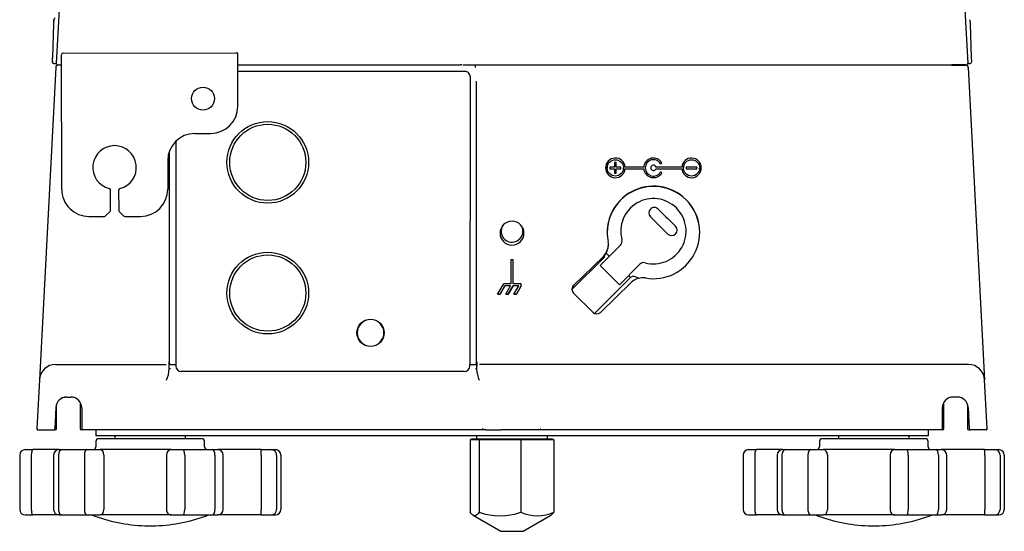
# Model space of a CAD drawing. Units: millimetres. Extents: x -109 to 712, y 149 to 696.
# Drawn here: x 531 to 712, y 149 to 243 of the extents above; entities that cross this region are included whole.
import ezdxf

# ---------------------------------------------------------------- set-up
doc = ezdxf.new("R2010")
doc.units = ezdxf.units.MM
doc.layers.add('2D描き起こし用3D10UG', color=7, linetype='Continuous')
doc.layers.add('Default', color=7, linetype='Continuous')

# ---------------------------------------------------------------- blocks, each defined once
blk = doc.blocks.new('SE2')
at = {"layer": '2D描き起こし用3D10UG', "color": 7, "linetype": 'Continuous'}
for p, q in [((364.857, 198.274), (364.601, 193.374)), ((448.126, 198.274), (448.383, 193.374)), ((364.351, 197.026), (364.242, 193.877)), ((448.734, 193.877), (448.624, 197.026)), ((365.102, 181.815), (365.086, 194.165)), ((365.236, 194.315), (381.186, 194.335)), ((381.292, 189.435), (381.286, 194.235)), ((364.554, 192.994), (363.05, 164.31)), ((364.379, 193.371), (364.6, 193.371)), ((365.075, 193.216), (364.75, 193.216)), ((381.288, 193.231), (401.743, 193.231)), ((401.882, 193.231), (401.743, 193.231)), ((446.885, 193.216), (401.976, 193.216)), ((403.093, 193.216), (403.093, 192.988)), ((446.885, 193.216), (448.233, 193.216)), ((448.18, 193.231), (446.93, 193.231)), ((448.383, 193.371), (448.595, 193.371)), ((448.429, 192.994), (449.933, 164.31)), ((402.141, 192.631), (381.288, 192.631)), ((402.641, 192.131), (402.617, 165.731)), ((403.243, 165.731), (403.243, 191.731)), ((377.344, 186.93), (378.796, 186.932)), ((375.592, 186.21), (375.592, 165.731)), ((374.99, 185.263), (374.99, 165.729)), ((374.847, 184.427), (374.85, 181.827)), ((415.492, 183.849), (415.492, 183.699)), ((415.917, 183.849), (415.492, 183.849)), ((415.917, 184.274), (415.917, 183.849)), ((416.067, 184.274), (415.917, 184.274)), ((416.067, 183.849), (416.067, 184.274)), ((416.492, 183.849), (416.067, 183.849)), ((416.492, 183.699), (416.492, 183.849)), ((418.595, 183.849), (416.888, 183.849)), ((422.095, 183.849), (419.73, 183.849)), ((420.141, 184.149), (420.271, 184.224)), ((423.492, 183.849), (422.492, 183.849)), ((422.492, 183.849), (422.492, 183.699)), ((423.492, 183.699), (423.492, 183.849)), ((415.492, 183.699), (415.917, 183.699)), ((415.917, 183.699), (415.917, 183.274)), ((415.917, 183.274), (416.067, 183.274)), ((416.067, 183.274), (416.067, 183.699)), ((416.067, 183.699), (416.492, 183.699)), ((416.888, 183.699), (418.595, 183.699)), ((419.73, 183.699), (422.095, 183.699)), ((420.271, 183.324), (420.141, 183.399)), ((422.492, 183.699), (423.492, 183.699)), ((369.59, 179.883), (369.588, 181.73)), ((370.338, 181.731), (370.34, 179.884)), ((367.605, 179.318), (369.028, 179.32)), ((369.134, 179.364), (369.546, 179.777)), ((370.384, 179.778), (370.797, 179.366)), ((370.903, 179.322), (372.353, 179.324)), ((419.931, 178.582), (419.221, 179.286)), ((420.635, 179.291), (419.925, 179.996)), ((420.635, 179.291), (420.813, 179.115)), ((420.109, 178.405), (419.931, 178.582)), ((420.109, 178.405), (420.818, 177.701)), ((420.813, 179.115), (421.523, 178.411)), ((405.392, 177.781), (405.392, 177.788)), ((407.592, 177.781), (407.592, 177.776)), ((416.469, 176.69), (414.595, 174.8)), ((415.35, 176.71), (415.35, 176.736)), ((414.896, 175.635), (412.154, 172.971)), ((415.438, 175.65), (415.141, 175.946)), ((406.592, 175.336), (406.392, 175.336)), ((406.392, 175.336), (406.392, 173.136)), ((406.592, 173.136), (406.592, 175.336)), ((414.895, 175.486), (412.005, 172.596)), ((414.595, 174.8), (416.369, 173.04)), ((418.244, 174.929), (416.369, 173.04)), ((417.374, 173.713), (417.205, 173.882)), ((405.173, 172.177), (405.727, 173.136)), ((405.842, 172.937), (405.404, 172.177)), ((405.404, 172.173), (405.842, 172.933)), ((406.392, 173.136), (405.727, 173.136)), ((406.362, 172.937), (405.842, 172.937)), ((405.842, 172.937), (405.842, 172.933)), ((406.359, 172.933), (405.842, 172.933)), ((405.923, 172.177), (406.362, 172.937)), ((406.592, 172.937), (406.154, 172.177)), ((406.154, 172.173), (406.592, 172.933)), ((407.342, 173.136), (406.592, 173.136)), ((407.112, 172.937), (406.592, 172.937)), ((406.592, 172.937), (406.592, 172.933)), ((407.109, 172.933), (406.592, 172.933)), ((406.673, 172.177), (407.112, 172.937)), ((407.342, 172.937), (406.904, 172.177)), ((406.904, 172.173), (407.342, 172.933)), ((407.342, 172.937), (407.342, 173.136)), ((407.342, 172.937), (407.342, 172.933)), ((414.066, 170.414), (417.312, 173.66)), ((417.452, 173.263), (414.62, 170.512)), ((405.404, 172.177), (405.173, 172.177)), ((405.173, 172.177), (405.173, 172.173)), ((405.173, 172.173), (405.404, 172.173)), ((405.404, 172.177), (405.404, 172.173)), ((406.154, 172.177), (405.923, 172.177)), ((405.923, 172.177), (405.923, 172.173)), ((405.923, 172.173), (406.154, 172.173)), ((406.154, 172.177), (406.154, 172.173)), ((406.673, 172.177), (406.673, 172.173)), ((406.904, 172.177), (406.673, 172.177)), ((406.673, 172.173), (406.904, 172.173)), ((406.904, 172.177), (406.904, 172.173)), ((413.918, 170.517), (412.149, 172.286)), ((364.548, 165.731), (374.716, 165.731)), ((374.99, 165.31), (374.99, 165.729)), ((375.09, 165.731), (375.592, 165.731)), ((375.592, 165.731), (375.592, 165.581)), ((402.616, 165.581), (402.617, 165.731)), ((402.617, 165.731), (403.143, 165.731)), ((403.243, 165.731), (403.243, 165.31)), ((448.435, 165.731), (403.517, 165.731)), ((402.116, 165.081), (376.092, 165.081)), ((363.05, 164.31), (362.816, 159.837)), ((450.167, 159.837), (449.933, 164.31)), ((364.612, 162.02), (364.612, 162.024)), ((364.612, 159.831), (364.612, 162.02)), ((364.617, 162.04), (364.616, 162.035)), ((365.568, 162.731), (365.944, 162.731)), ((366.812, 162.228), (366.812, 159.831)), ((446.171, 159.831), (446.171, 162.228)), ((447.415, 162.731), (447.039, 162.731)), ((448.367, 162.035), (448.366, 162.04)), ((448.371, 162.024), (448.371, 162.02)), ((448.371, 162.02), (448.371, 159.831)), ((364.57, 161.784), (364.467, 159.826)), ((366.944, 161.74), (366.962, 159.731)), ((446.039, 161.74), (446.021, 159.731)), ((448.413, 161.784), (448.516, 159.826)), ((362.916, 159.731), (364.316, 159.731)), ((364.316, 159.731), (364.367, 159.731)), ((364.367, 159.731), (364.483, 159.731)), ((364.471, 159.828), (364.464, 159.807)), ((366.962, 159.731), (366.912, 159.731)), ((366.962, 159.731), (366.962, 159.731)), ((404.092, 159.731), (366.962, 159.731)), ((368.242, 159.731), (368.242, 159.161)), ((403.845, 159.831), (403.77, 159.831)), ((404.092, 159.731), (405.492, 159.731)), ((407.492, 159.731), (405.492, 159.731)), ((408.892, 159.731), (407.492, 159.731)), ((446.021, 159.731), (408.892, 159.731)), ((444.742, 159.731), (444.742, 159.161)), ((446.071, 159.731), (446.021, 159.731)), ((446.021, 159.731), (446.021, 159.731)), ((448.5, 159.731), (448.616, 159.731)), ((448.519, 159.807), (448.512, 159.828)), ((448.667, 159.731), (448.616, 159.731)), ((450.067, 159.731), (448.667, 159.731)), ((369.742, 159.161), (368.242, 159.161)), ((368.242, 158.661), (368.242, 158.161)), ((377.992, 158.911), (368.492, 158.911)), ((406.492, 159.161), (369.742, 159.161)), ((369.992, 159.161), (369.992, 158.911)), ((376.492, 158.911), (376.492, 159.161)), ((378.242, 158.161), (378.242, 158.661)), ((402.654, 158.811), (402.763, 158.911)), ((402.654, 158.811), (402.654, 152.153)), ((403.476, 158.811), (402.654, 158.811)), ((402.763, 158.911), (403.562, 158.911)), ((403.242, 159.161), (403.242, 158.911)), ((403.476, 158.811), (403.562, 158.911)), ((403.476, 158.811), (403.476, 152.153)), ((407.313, 158.811), (403.476, 158.811)), ((403.562, 158.911), (407.29, 158.911)), ((443.242, 159.161), (406.492, 159.161)), ((407.29, 158.911), (410.22, 158.911)), ((407.313, 158.811), (407.29, 158.911)), ((407.313, 158.811), (407.313, 152.153)), ((410.329, 158.811), (407.313, 158.811)), ((409.742, 158.911), (409.742, 159.161)), ((410.22, 158.911), (410.329, 158.811)), ((410.329, 158.811), (410.329, 152.153)), ((434.742, 158.661), (434.742, 158.161)), ((444.492, 158.911), (434.992, 158.911)), ((436.492, 159.161), (436.492, 158.911)), ((442.992, 158.911), (442.992, 159.161)), ((444.742, 159.161), (443.242, 159.161)), ((444.742, 158.161), (444.742, 158.661)), ((361.742, 157.911), (362.454, 157.911)), ((364.858, 157.911), (362.454, 157.911)), ((364.858, 157.911), (365.154, 157.911)), ((365.154, 157.911), (367.445, 157.911)), ((367.445, 157.911), (368.635, 157.911)), ((375.164, 157.911), (368.635, 157.911)), ((375.164, 157.911), (376.278, 157.911)), ((376.278, 157.911), (378.945, 157.911)), ((378.945, 157.911), (379.449, 157.911)), ((383.429, 157.911), (379.449, 157.911)), ((383.429, 157.911), (384.366, 157.911)), ((384.366, 157.911), (384.741, 157.911)), ((428.242, 157.911), (428.954, 157.911)), ((431.358, 157.911), (428.954, 157.911)), ((431.358, 157.911), (431.654, 157.911)), ((431.654, 157.911), (433.945, 157.911)), ((433.945, 157.911), (435.135, 157.911)), ((441.664, 157.911), (435.135, 157.911)), ((441.664, 157.911), (442.778, 157.911)), ((442.778, 157.911), (445.445, 157.911)), ((445.445, 157.911), (445.949, 157.911)), ((449.929, 157.911), (445.949, 157.911)), ((449.929, 157.911), (450.866, 157.911)), ((450.866, 157.911), (451.241, 157.911)), ((361.242, 157.411), (361.242, 152.411)), ((362.311, 157.411), (362.311, 152.411)), ((364.358, 157.411), (364.358, 152.411)), ((364.803, 157.411), (364.803, 152.411)), ((367.193, 157.411), (367.193, 152.411)), ((368.978, 157.411), (368.978, 152.411)), ((374.739, 157.411), (374.739, 152.411)), ((376.411, 157.411), (376.411, 152.411)), ((379.193, 157.411), (379.193, 152.411)), ((379.949, 152.411), (379.949, 157.411)), ((383.444, 157.411), (383.444, 152.411)), ((384.849, 157.411), (384.849, 152.411)), ((385.241, 157.411), (385.241, 152.411)), ((427.742, 157.411), (427.742, 152.411)), ((428.811, 157.411), (428.811, 152.411)), ((430.858, 157.411), (430.858, 152.411)), ((431.303, 157.411), (431.303, 152.411)), ((433.693, 157.411), (433.693, 152.411)), ((435.478, 157.411), (435.478, 152.411)), ((441.239, 157.411), (441.239, 152.411)), ((442.911, 157.411), (442.911, 152.411)), ((445.693, 157.411), (445.693, 152.411)), ((446.449, 152.411), (446.449, 157.411)), ((449.944, 157.411), (449.944, 152.411)), ((451.349, 157.411), (451.349, 152.411)), ((451.741, 157.411), (451.741, 152.411)), ((361.742, 151.911), (362.454, 151.911)), ((364.858, 151.911), (362.454, 151.911)), ((364.858, 151.911), (365.154, 151.911)), ((365.154, 151.911), (367.445, 151.911)), ((367.445, 151.911), (368.635, 151.911)), ((375.164, 151.911), (368.635, 151.911)), ((375.164, 151.911), (376.278, 151.911)), ((376.278, 151.911), (378.945, 151.911)), ((378.945, 151.911), (379.449, 151.911)), ((383.429, 151.911), (379.449, 151.911)), ((383.429, 151.911), (384.366, 151.911)), ((384.366, 151.911), (384.741, 151.911)), ((402.91, 151.887), (405.467, 150.411)), ((407.517, 150.411), (410.073, 151.887)), ((428.242, 151.911), (428.954, 151.911)), ((431.358, 151.911), (428.954, 151.911)), ((431.358, 151.911), (431.654, 151.911)), ((431.654, 151.911), (433.945, 151.911)), ((433.945, 151.911), (435.135, 151.911)), ((441.664, 151.911), (435.135, 151.911)), ((441.664, 151.911), (442.778, 151.911)), ((442.778, 151.911), (445.445, 151.911)), ((445.445, 151.911), (445.949, 151.911)), ((449.929, 151.911), (445.949, 151.911)), ((449.929, 151.911), (450.866, 151.911)), ((450.866, 151.911), (451.241, 151.911)), ((372.742, 150.919), (373.742, 150.919)), ((405.467, 150.411), (407.517, 150.411)), ((439.242, 150.919), (440.242, 150.919))]:
    blk.add_line(p, q, dxfattribs=at)
for centre, radius in [((378.092, 190.131), 1.05), ((415.992, 183.774), 0.75), ((422.992, 183.774), 0.75), ((393.492, 168.631), 1.25)]:
    blk.add_circle(centre, radius, dxfattribs=at)
for centre, radius, start, end in [((576.106, 189.726), 211.881, 177.93074, 178.02545), ((424.256, 196.269), 24.38, 1.77887, 2.60202), ((365.236, 194.165), 0.15, 90.07191, 180.07191), ((381.186, 194.235), 0.1, 45.07176, 90.07205), ((381.186, 194.235), 0.1, 0.07176, 45.07205), ((364.379, 193.521), 0.15, 178, 270), ((364.803, 192.981), 0.25, 90, 177), ((364.75, 193.366), 0.15, 224.60818, 270), ((448.18, 192.981), 0.25, 3, 90), ((448.233, 193.366), 0.15, 280.26788, 3), ((448.595, 193.521), 0.15, 270, 1.99999), ((402.141, 192.131), 0.5, 359.94772, 90), ((378.792, 189.432), 2.5, 270.07191, 0.07191), ((377.347, 184.43), 2.5, 90.07191, 180.07191), ((369.96, 183.815), 2, 284.20564, 255.93817), ((415.992, 183.774), 0.9, 4.78019, 180), ((419.492, 183.774), 0.9, 30, 175.21981), ((422.992, 183.774), 0.9, 184.78019, 175.21981), ((415.992, 183.774), 0.9, 180, 355.21981), ((415.992, 183.774), 0.75, 160.98429, 180), ((415.992, 183.774), 0.75, 349.69016, 0), ((419.492, 183.774), 0.75, 30, 330), ((419.492, 183.774), 0.25, 17.4576, 342.5424), ((422.992, 183.774), 0.75, 160.98429, 180), ((422.992, 183.774), 0.75, 349.69016, 0), ((419.492, 183.774), 0.9, 184.78019, 330), ((367.602, 181.818), 2.5, 180.07191, 270.07191), ((369.438, 181.729), 0.15, 0.07191, 75.93817), ((370.488, 181.731), 0.15, 104.20564, 180.07191), ((372.35, 181.824), 2.5, 270.07191, 0.07191), ((419.492, 177.961), 3, 255.2252, 195.2252), ((419.573, 179.641), 0.5, 45.2252, 135.2252), ((369.028, 179.47), 0.15, 270.07191, 315.07191), ((369.44, 179.883), 0.15, 315.07191, 0.07191), ((370.49, 179.884), 0.15, 180.07191, 225.07191), ((370.903, 179.472), 0.15, 225.07191, 270.07191), ((419.573, 179.641), 0.5, 135.2252, 225.2252), ((406.492, 177.781), 1.1, 0, 179.67784), ((406.492, 177.961), 1, 149.28361, 0), ((406.492, 177.961), 1, 0, 22.47639), ((421.171, 178.056), 0.5, 315.2252, 45.2252), ((406.492, 177.781), 1.1, 180, 359.72225), ((421.171, 178.056), 0.5, 225.2252, 315.2252), ((416.114, 177.042), 0.5, 315.2252, 15.2252), ((414.541, 175.839), 0.5, 315, 355.00634), ((418.599, 174.577), 0.5, 75.2252, 135.2252), ((417.665, 173.307), 0.5, 68.57818, 135), ((419.492, 177.961), 4.5, 248.57818, 253.13304), ((393.492, 168.631), 1.229, 90, 270), ((393.492, 168.631), 1.229, 270, 90), ((364.548, 164.231), 1.5, 90, 177), ((368.572, 165.416), 6.419, 359.04988, 5.05261), ((409.792, 165.411), 6.55, 175.00766, 180.88985), ((448.435, 164.231), 1.5, 3, 90), ((371.593, 165.558), 3.406, 337.79868, 355.82312), ((376.092, 165.581), 0.5, 180, 270), ((402.116, 165.581), 0.5, 270, 359.94772), ((406.523, 165.53), 3.287, 183.84843, 202.52977), ((365.568, 161.731), 1, 90, 177), ((365.57, 161.731), 1.002, 162.06437, 162.68779), ((365.568, 161.731), 1, 90.00324, 114.31483), ((365.944, 161.731), 1, 0.52086, 90), ((447.039, 161.731), 1, 90, 179.47914), ((447.415, 161.731), 1, 3, 90), ((447.415, 161.731), 1, 14.56739, 17.77939), ((446.952, 161.735), 1.445, 1.73287, 6.65798), ((362.916, 159.831), 0.1, 177, 270), ((364.367, 159.831), 0.1, 269.99989, 313.50012), ((364.367, 159.831), 0.1, 313.49988, 357.00011), ((364.512, 159.831), 0.1, 270, 360), ((366.912, 159.831), 0.1, 180, 270), ((404.092, 159.831), 0.1, 180, 270), ((408.892, 159.831), 0.1, 270, 0), ((409.102, 159.462), 0.369, 87.34499, 94.57226), ((446.071, 159.831), 0.1, 270, 360), ((448.471, 159.831), 0.1, 180, 270), ((448.616, 159.831), 0.1, 182.99989, 226.50012), ((448.616, 159.831), 0.1, 226.49988, 270.00011), ((450.067, 159.831), 0.1, 270, 3), ((368.492, 158.661), 0.25, 90, 180), ((377.992, 158.661), 0.25, 0, 90), ((434.992, 158.661), 0.25, 90, 180), ((444.492, 158.661), 0.25, 0, 90), ((361.742, 157.411), 0.5, 90, 180), ((364.858, 157.411), 0.5, 90, 180), ((367.992, 158.161), 0.25, 270, 0), ((378.492, 158.161), 0.25, 180, 270), ((379.449, 157.411), 0.5, 0, 90), ((384.741, 157.411), 0.5, 0, 90), ((428.242, 157.411), 0.5, 90, 180), ((431.358, 157.411), 0.5, 90, 180), ((434.492, 158.161), 0.25, 270, 0), ((444.992, 158.161), 0.25, 180, 270), ((445.949, 157.411), 0.5, 0, 90), ((451.241, 157.411), 0.5, 0, 90), ((361.742, 152.411), 0.5, 180, 270), ((364.858, 152.411), 0.5, 180, 270), ((379.449, 152.411), 0.5, 270, 0), ((384.741, 152.411), 0.5, 270, 0), ((405.394, 157.936), 6.094, 251.64473, 288.35527), ((408.821, 155.67), 3.827, 246.79256, 293.20744), ((428.242, 152.411), 0.5, 180, 270), ((431.358, 152.411), 0.5, 180, 270), ((445.949, 152.411), 0.5, 270, 0), ((451.241, 152.411), 0.5, 270, 0), ((373.242, 165.856), 14.945, 248.92163, 268.08279), ((373.242, 165.856), 14.945, 271.91721, 291.07837), ((439.742, 165.856), 14.945, 248.92163, 268.08279), ((439.742, 165.856), 14.945, 271.91721, 291.07837)]:
    blk.add_arc(centre, radius, start, end, dxfattribs=at)
for centre, major_axis, ratio, start_param, end_param in [((419.492, 177.849), (-4.25, 0), 0.999657, 1.397093, 6.478109), ((419.492, 177.823), (-4.25, 0), 0.999657, 3.141593, 6.283185), ((413.85, 176.736), (-1.5, 0), 0.999657, 2.341894, 3.336516), ((413.85, 176.71), (-1.5, 0), 0.999657, 2.341894, 3.141593), ((412.503, 172.639), (0.5, 0), 0.999657, 2.341894, 3.926819), ((412.503, 172.613), (0.5, 0), 0.999657, 2.341894, 3.115404), ((418.498, 172.188), (1.5, 0), 0.999657, 1.397093, 2.341894), ((414.272, 170.87), (0.5, 0), 0.999657, 3.926819, 5.483487), ((375.09, 165.73), (0.1, 0), 0.013091, 1.570789, 3.123965), ((403.143, 165.73), (-0.1, 0), 0.013091, 3.159225, 4.712393), ((375.09, 165.31), (0.1, 0), 0.026177, 1.570784, 3.124133), ((403.143, 165.31), (0.1, 0), 0.026177, 0.017459, 1.570808), ((364.548, 164.231), (0.091, 1.741), 0.860356, 1.538552, 1.570796), ((448.435, 164.231), (-0.091, 1.741), 0.860356, 4.71239, 4.744635), ((362.454, 157.411), (0, 0.5), 0.287348, 0, 1.570796), ((365.154, 157.411), (0, 0.5), 0.70324, 0, 1.570796), ((367.445, 157.411), (0, 0.5), 0.504032, 0, 1.570796), ((368.635, 157.411), (0, 0.5), 0.685828, 4.712389, 6.283185), ((375.164, 157.411), (0, 0.5), 0.850402, 0, 1.570796), ((376.278, 157.411), (0, 0.5), 0.264083, 4.712389, 6.283185), ((378.945, 157.411), (0, 0.5), 0.495957, 4.712389, 6.283185), ((383.429, 157.411), (0, -0.5), 0.030445, 1.570796, 3.141593), ((384.366, 157.411), (0, -0.5), 0.967323, 1.570796, 3.141593), ((428.954, 157.411), (0, 0.5), 0.287348, 0, 1.570796), ((431.654, 157.411), (0, 0.5), 0.70324, 0, 1.570796), ((433.945, 157.411), (0, 0.5), 0.504032, 0, 1.570796), ((435.135, 157.411), (0, 0.5), 0.685828, 4.712389, 6.283185), ((441.664, 157.411), (0, 0.5), 0.850402, 0, 1.570796), ((442.778, 157.411), (0, 0.5), 0.264083, 4.712389, 6.283185), ((445.445, 157.411), (0, 0.5), 0.495957, 4.712389, 6.283185), ((449.929, 157.411), (0, -0.5), 0.030445, 1.570796, 3.141593), ((450.866, 157.411), (0, -0.5), 0.967323, 1.570796, 3.141593), ((362.454, 152.411), (0, 0.5), 0.287348, 1.570796, 3.141593), ((365.154, 152.411), (0, 0.5), 0.70324, 1.570796, 3.141593), ((367.445, 152.411), (0, 0.5), 0.504032, 1.570796, 3.141593), ((368.635, 152.411), (0, 0.5), 0.685828, 3.141593, 4.712389), ((375.164, 152.411), (0, 0.5), 0.850402, 1.570796, 3.141593), ((376.278, 152.411), (0, 0.5), 0.264083, 3.141593, 4.712389), ((378.945, 152.411), (0, 0.5), 0.495957, 3.141593, 4.712389), ((383.429, 152.411), (0, 0.5), 0.030445, 3.141593, 4.712389), ((384.366, 152.411), (0, -0.5), 0.967323, 0, 1.570796), ((428.954, 152.411), (0, 0.5), 0.287348, 1.570796, 3.141593), ((431.654, 152.411), (0, 0.5), 0.70324, 1.570796, 3.141593), ((433.945, 152.411), (0, 0.5), 0.504032, 1.570796, 3.141593), ((435.135, 152.411), (0, 0.5), 0.685828, 3.141593, 4.712389), ((441.664, 152.411), (0, 0.5), 0.850402, 1.570796, 3.141593), ((442.778, 152.411), (0, 0.5), 0.264083, 3.141593, 4.712389), ((445.445, 152.411), (0, 0.5), 0.495957, 3.141593, 4.712389), ((449.929, 152.411), (0, 0.5), 0.030445, 3.141593, 4.712389), ((450.866, 152.411), (0, -0.5), 0.967323, 0, 1.570796)]:
    blk.add_ellipse(centre, major_axis=major_axis, ratio=ratio, start_param=start_param, end_param=end_param, dxfattribs=at)
for points, knots in [([(364.487, 197.519), (364.477, 197.516), (364.456, 197.51), (364.422, 197.483), (364.399, 197.432), (364.382, 197.349), (364.371, 197.26), (364.361, 197.147), (364.357, 197.072), (364.354, 197.026)], [0, 0, 0, 0, 0.061878, 0.143371, 0.363894, 0.501146, 0.653731, 0.820198, 1, 1, 1, 1]), ([(364.242, 193.877), (364.241, 193.871), (364.241, 193.865), (364.239, 193.812), (364.238, 193.766), (364.235, 193.688), (364.234, 193.655), (364.233, 193.626), (364.231, 193.586), (364.23, 193.556), (364.23, 193.533), (364.229, 193.528), (364.229, 193.527), (364.229, 193.527), (364.229, 193.527)], [0, 0, 0, 0, 0.031732, 0.031732, 0.288182, 0.288182, 0.506732, 0.506732, 0.506732, 0.822019, 0.822019, 0.96759, 0.96759, 1, 1, 1, 1]), ([(364.244, 193.877), (364.242, 193.812), (364.239, 193.703), (364.243, 193.545), (364.269, 193.444), (364.31, 193.389), (364.336, 193.379), (364.352, 193.374)], [0, 0, 0, 0, 0.255037, 0.501394, 0.749501, 0.875734, 1, 1, 1, 1]), ([(448.745, 193.527), (448.745, 193.527), (448.745, 193.527), (448.745, 193.528), (448.745, 193.533), (448.745, 193.556), (448.744, 193.586), (448.743, 193.626), (448.742, 193.655), (448.741, 193.688), (448.738, 193.766), (448.736, 193.812), (448.735, 193.865), (448.734, 193.871), (448.734, 193.877)], [0, 0, 0, 0, 0.03241, 0.03241, 0.177981, 0.177981, 0.493268, 0.493268, 0.493268, 0.711818, 0.711818, 0.968268, 0.968268, 1, 1, 1, 1]), ([(364.601, 193.374), (364.599, 193.337), (364.612, 193.293), (364.672, 193.231), (364.714, 193.216), (364.75, 193.216)], [0, 0, 0, 0, 0.502998, 0.502998, 1, 1, 1, 1]), ([(448.383, 193.374), (448.385, 193.333), (448.369, 193.292), (448.314, 193.233), (448.273, 193.216), (448.233, 193.216)], [0, 0, 0, 0, 0.5, 0.5, 1, 1, 1, 1]), ([(403.476, 152.153), (403.409, 152.057), (403.341, 151.979), (403.204, 151.87), (403.135, 151.84), (403.031, 151.84), (402.995, 151.847), (402.926, 151.876), (402.892, 151.897), (402.789, 151.979), (402.721, 152.057), (402.654, 152.153)], [0, 0, 0, 0, 0.25, 0.25, 0.5, 0.5, 0.625, 0.625, 0.75, 0.75, 1, 1, 1, 1]), ([(410.067, 151.883), (410.086, 151.895), (410.106, 151.908), (410.194, 151.979), (410.262, 152.057), (410.329, 152.153)], [0.678307, 0.678307, 0.678307, 0.678307, 0.75, 0.75, 1, 1, 1, 1])]:
    blk.add_open_spline(points, degree=3, knots=knots, dxfattribs=at)
for points, degree in [([(381.186, 194.335), (381.182, 194.335), (381.178, 194.332), (381.174, 194.326), (381.17, 194.317), (381.165, 194.305), (381.161, 194.291)], 6), ([(381.242, 194.21), (381.256, 194.215), (381.268, 194.219), (381.277, 194.223), (381.283, 194.227), (381.286, 194.231), (381.286, 194.235)], 6), ([(362.845, 159.837), (362.824, 159.793), (362.835, 159.761), (362.878, 159.739)], 3), ([(450.105, 159.739), (450.148, 159.761), (450.159, 159.793), (450.138, 159.837)], 3)]:
    blk.add_open_spline(points, degree=degree, dxfattribs=at)

msp = doc.modelspace()

# ---------------------------------------------------------------- linework, layer by layer
at = {"layer": 'Default', "color": 7, "linetype": 'Continuous'}
for centre, radius in [((576.67597, 216.33985), 7.5), ((576.67597, 216.33985), 7), ((576.67597, 192.33985), 7.5), ((576.67597, 192.33985), 7)]:
    msp.add_circle(centre, radius, dxfattribs=at)

# ---------------------------------------------------------------- block references
at = {"layer": 'Default', "xscale": 2, "yscale": 2, "zscale": 2}
msp.add_blockref('SE2', (-191.41169, -152.22295), dxfattribs=at)

doc.saveas('drawing.dxf')
